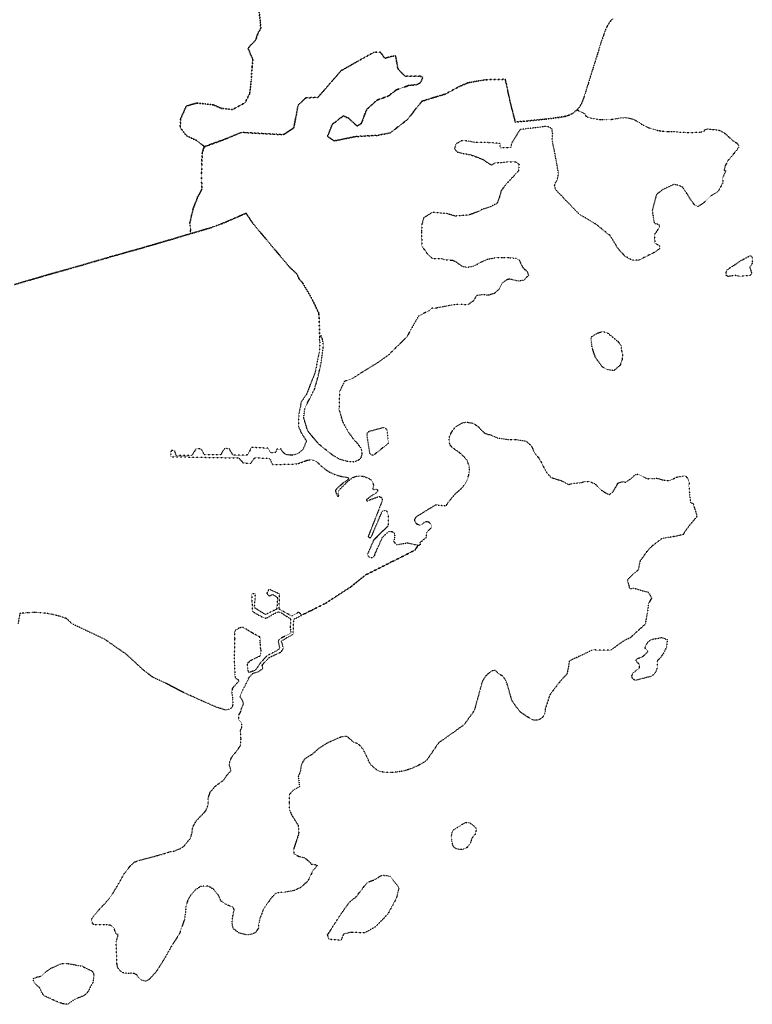
# Model space of a CAD drawing. Extents: x 538653 to 593002, y 7431075 to 7472652.
# Drawn here: x 562381 to 567050, y 7459224 to 7465501 of the extents above; entities that cross this region are included whole.
import ezdxf

# ---------------------------------------------------------------- set-up
doc = ezdxf.new("R2010")
doc.units = 0
doc.linetypes.add('DOT', pattern=[0.2, 0, -0.2])

msp = doc.modelspace()

# ---------------------------------------------------------------- linework, layer by layer
at = {"linetype": 'DOT'}
for points in [[(563907.7, 7465549.9, 0), (563913.3, 7465493.9, 0), (563917.6, 7465448, 0), (563900, 7465416, 0), (563885.2, 7465372.2, 0), (563835.4, 7465319.6, 0), (563866.5, 7465248, 0), (563862.4, 7465202.2, 0), (563856.1, 7465117.7, 0), (563847.3, 7465032.5, 0), (563817.3, 7464971.8, 0), (563738.9, 7464928.6, 0), (563668.9, 7464935, 0), (563616.6, 7464957.4, 0), (563511.6, 7464969.9, 0), (563443.1, 7464950.9, 0), (563407, 7464871.8, 0), (563403, 7464814.6, 0), (563442.9, 7464761.5, 0), (563509.2, 7464729.7, 0), (563557.4, 7464691.6, 0), (563550.7, 7464672.8, 0), (563543.3, 7464647.3, 0), (563541.1, 7464564.2, 0), (563540, 7464508.9, 0), (563540.1, 7464469.5, 0), (563542.1, 7464422.7, 0), (563515.5, 7464372.4, 0), (563486.1, 7464296.1, 0), (563464.5, 7464205.2, 0), (563468.4, 7464169, 0), (563468.4, 7464136.1, 0), (563400.7, 7464116.4, 0), (563292.1, 7464083.7, 0), (563147.2, 7464042, 0), (563107.7, 7464030.7, 0), (563078.2, 7464023.1, 0), (563058.2, 7464017.3, 0), (563043.3, 7464013, 0), (562979.4, 7463994.7, 0), (562961.4, 7463990.1, 0), (562934.1, 7463981.4, 0), (562919.7, 7463977.3, 0), (562899, 7463971.6, 0), (562880.5, 7463966, 0), (562860, 7463960.2, 0), (562843.8, 7463955.4, 0), (562781.8, 7463937.1, 0), (562730.6, 7463923, 0), (562695.2, 7463912.4, 0), (562658.2, 7463902.1, 0), (562565.6, 7463876.2, 0), (562431, 7463836.7, 0), (562344.5, 7463812, 0)], [(566159.8, 7465507.3, 0), (566150.2, 7465497.2, 0), (566141.3, 7465485.1, 0), (566132.9, 7465472.7, 0), (566125.5, 7465460.4, 0), (566115.8, 7465441.3, 0), (566108, 7465420.9, 0), (566093.4, 7465376.9, 0), (566086.2, 7465358.8, 0), (566081.3, 7465343, 0), (566070.9, 7465308.5, 0), (565999, 7465078.5, 0), (565982.7, 7465025.9, 0), (565971.8, 7464993.3, 0), (565967.8, 7464982.7, 0), (565963.1, 7464971.7, 0), (565958.8, 7464962.4, 0), (565953.1, 7464953, 0), (565946.8, 7464943.1, 0), (565940.2, 7464934.7, 0), (565933.1, 7464926.5, 0), (565924.2, 7464918.9, 0), (565915.7, 7464911.7, 0), (565906.4, 7464905.5, 0), (565896.2, 7464899.9, 0), (565886.4, 7464894.9, 0), (565875.9, 7464891.1, 0), (565865.3, 7464887.4, 0), (565854.6, 7464884.3, 0), (565843.8, 7464882.1, 0), (565815.7, 7464878.1, 0), (565737.1, 7464867.9, 0), (565621.4, 7464855.8, 0), (565539.2, 7464848.5, 0), (565507.7, 7464975.4, 0), (565475.4, 7465121.2, 0), (565347.5, 7465118.1, 0), (565236.4, 7465098.4, 0), (565175.2, 7465071.5, 0), (565095.4, 7465027.7, 0), (564943.9, 7464981.3, 0), (564850.9, 7464863.6, 0), (564742.9, 7464780, 0), (564661.7, 7464763.5, 0), (564525.1, 7464756.6, 0), (564384.3, 7464728.1, 0), (564342.8, 7464757, 0), (564372.6, 7464833.5, 0), (564443.3, 7464888.1, 0), (564477.2, 7464872.5, 0), (564509.2, 7464842.9, 0), (564531.5, 7464823.4, 0), (564557.5, 7464838.2, 0), (564592.3, 7464928.8, 0), (564658.3, 7464988.5, 0), (564730.5, 7465014.6, 0), (564781.2, 7465053.6, 0), (564860.5, 7465081.6, 0), (564920.1, 7465087.9, 0), (564940.3, 7465107.5, 0), (564949, 7465135.7, 0), (564929.3, 7465142, 0), (564835.2, 7465141.2, 0), (564794.2, 7465184.6, 0), (564790.3, 7465191, 0), (564785.1, 7465221, 0), (564776.3, 7465271.5, 0), (564755.4, 7465268.2, 0), (564708.4, 7465255.1, 0), (564678.3, 7465294.3, 0), (564640.7, 7465294.5, 0), (564539.6, 7465238.4, 0), (564428.9, 7465175.9, 0), (564350.8, 7465085.6, 0), (564279.6, 7465004.3, 0), (564205.3, 7465003.7, 0), (564155.6, 7464956.9, 0), (564138.5, 7464870, 0), (564127.5, 7464811.1, 0), (564062.5, 7464768, 0), (563793.5, 7464782.3, 0), (563693.4, 7464740.7, 0), (563557.8, 7464691.3, 0), (563557.7, 7464691.4, 0), (563509.2, 7464729.7, 0), (563442.9, 7464761.5, 0), (563403, 7464814.6, 0), (563407, 7464871.8, 0), (563443.1, 7464950.9, 0), (563511.6, 7464969.9, 0), (563616.6, 7464957.4, 0), (563668.9, 7464935, 0), (563738.9, 7464928.6, 0), (563817.3, 7464971.8, 0), (563847.3, 7465032.5, 0), (563856.1, 7465117.7, 0), (563862.4, 7465202.2, 0), (563866.5, 7465248, 0), (563835.4, 7465319.6, 0), (563885.2, 7465372.2, 0), (563900, 7465416, 0), (563917.6, 7465448, 0), (563913.3, 7465493.9, 0), (563907.7, 7465549.9, 0)], [(566896.4, 7464757, 0), (566933, 7464724.5, 0), (566953, 7464713.7, 0), (566961.3, 7464699.9, 0), (566960.9, 7464686.1, 0), (566954.2, 7464673.7, 0), (566894.3, 7464601.9, 0), (566877.7, 7464571.3, 0), (566869.3, 7464540.2, 0), (566880.4, 7464538.1, 0), (566861.1, 7464493.7, 0), (566861.4, 7464460.2, 0), (566831.2, 7464405.6, 0), (566781.2, 7464373.8, 0), (566744, 7464336.4, 0), (566704.3, 7464308.7, 0), (566682.9, 7464319.8, 0), (566659, 7464350.7, 0), (566638.4, 7464384, 0), (566608.2, 7464430.9, 0), (566582.8, 7464445.2, 0), (566549.4, 7464450.8, 0), (566482, 7464418.9, 0), (566439.4, 7464388, 0), (566424.2, 7464332.1, 0), (566411.4, 7464283.3, 0), (566425.7, 7464202.3, 0), (566454.1, 7464197.1, 0), (566458.5, 7464179.6, 0), (566426.4, 7464130.9, 0), (566428.8, 7464076.9, 0), (566459.5, 7464059.8, 0), (566459, 7464042, 0), (566435.2, 7464022.2, 0), (566324.9, 7463966.5, 0), (566282, 7463968.9, 0), (566239.2, 7463992.8, 0), (566194.7, 7464041.2, 0), (566145.5, 7464123, 0), (566051.8, 7464198.3, 0), (565948.6, 7464258.7, 0), (565795.4, 7464419, 0), (565790.1, 7464444.7, 0), (565796.7, 7464464.6, 0), (565808, 7464481, 0), (565815.2, 7464518.1, 0), (565789.5, 7464663.7, 0), (565774.2, 7464731.1, 0), (565777.6, 7464774.1, 0), (565771.6, 7464807.2, 0), (565741.2, 7464821.7, 0), (565569.2, 7464799.9, 0), (565514.3, 7464711.2, 0), (565512.9, 7464686.1, 0), (565444.8, 7464682.9, 0), (565442.2, 7464712.5, 0), (565375.3, 7464716.6, 0), (565340.3, 7464718.5, 0), (565278.8, 7464719.2, 0), (565228.5, 7464727.8, 0), (565194.1, 7464727.8, 0), (565158.4, 7464706.6, 0), (565152.4, 7464678.8, 0), (565167, 7464658.4, 0), (565193.4, 7464651.7, 0), (565256.7, 7464639.4, 0), (565295.4, 7464625.3, 0), (565335.7, 7464608.7, 0), (565367.4, 7464586.9, 0), (565388.6, 7464574.3, 0), (565408.4, 7464588.3, 0), (565442.5, 7464590.5, 0), (565499, 7464595.7, 0), (565543.6, 7464595.1, 0), (565563.3, 7464578.6, 0), (565558.9, 7464537.2, 0), (565522.7, 7464496.5, 0), (565482, 7464454.5, 0), (565449.6, 7464410.5, 0), (565438.2, 7464369.8, 0), (565421.7, 7464328.5, 0), (565370.1, 7464303.8, 0), (565333.7, 7464293.9, 0), (565311.2, 7464281.4, 0), (565284.1, 7464270.1, 0), (565241.1, 7464254.9, 0), (565155.1, 7464248.9, 0), (565102.9, 7464264.8, 0), (565053.3, 7464269.4, 0), (565010.2, 7464271.5, 0), (564954.7, 7464237.6, 0), (564944.8, 7464200.6, 0), (564940.8, 7464145.7, 0), (564944.8, 7464055.8, 0), (564984.4, 7464000.8, 0), (565012.8, 7463979, 0), (565068.4, 7463979.1, 0), (565089.6, 7463969.8, 0), (565135.9, 7463968.5, 0), (565154.5, 7463961.9, 0), (565204, 7463927.5, 0), (565233.8, 7463923, 0), (565277.1, 7463931.3, 0), (565323.4, 7463956.8, 0), (565363.5, 7463974.3, 0), (565411.1, 7463983, 0), (565457.4, 7463985.6, 0), (565501.1, 7463984.3, 0), (565544, 7463979.7, 0), (565565.2, 7463968.4, 0), (565574.5, 7463944, 0), (565593, 7463913.6, 0), (565615.5, 7463897, 0), (565622.8, 7463870.5, 0), (565591, 7463839.4, 0), (565561.9, 7463834.1, 0), (565500.4, 7463847.4, 0), (565483.2, 7463841.4, 0), (565456, 7463821, 0), (565436.2, 7463782.5, 0), (565407.2, 7463756.1, 0), (565366.8, 7463744.2, 0), (565331, 7463748.2, 0), (565292.6, 7463742.4, 0), (565272.2, 7463707.9, 0), (565237.1, 7463682.7, 0), (565182.2, 7463686, 0), (565137.9, 7463682, 0), (565087.6, 7463672.1, 0), (565039.4, 7463662.8, 0), (565008.3, 7463661.5, 0), (564985.8, 7463643.7, 0), (564923.1, 7463611.7, 0), (564873.6, 7463525.8, 0), (564848.9, 7463479.6, 0), (564811.8, 7463442.6, 0), (564732.4, 7463364.6, 0), (564660.3, 7463312.9, 0), (564568.4, 7463256, 0), (564503.5, 7463213.8, 0), (564450.6, 7463195.2, 0), (564418.9, 7463128.4, 0), (564415.6, 7463016, 0), (564439.4, 7462935.3, 0), (564473.2, 7462875.7, 0), (564502.9, 7462832.7, 0), (564533.9, 7462798.3, 0), (564555.9, 7462768.5, 0), (564560.8, 7462751.4, 0), (564561.5, 7462729.6, 0), (564554.8, 7462706.7, 0), (564540.4, 7462693.2, 0), (564512.5, 7462680.7, 0), (564468.9, 7462684.6, 0), (564420.6, 7462697.9, 0), (564373.7, 7462725.7, 0), (564285, 7462796.5, 0), (564217.2, 7462877.1, 0), (564190.7, 7462962.8, 0), (564200.2, 7463030.5, 0), (564235.1, 7463096.1, 0), (564261.6, 7463150.1, 0), (564282.7, 7463225.3, 0), (564301.9, 7463312, 0), (564314.5, 7463411.5, 0), (564315.3, 7463435.2, 0), (564312.1, 7463459, 0), (564301.6, 7463490.3, 0), (564293, 7463477.1, 0), (564287.5, 7463628.9, 0), (564243.9, 7463719.4, 0), (564185.2, 7463821.8, 0), (564161.3, 7463849.6, 0), (564146.3, 7463881.3, 0), (564097.9, 7463926.6, 0), (563867.7, 7464201.2, 0), (563823.3, 7464267, 0), (563783, 7464249.4, 0), (563708.6, 7464216.9, 0), (563679.3, 7464204.6, 0), (563655.1, 7464195.5, 0), (563631.9, 7464186.5, 0), (563609.6, 7464178.6, 0), (563581.2, 7464169.9, 0), (563523.8, 7464152.3, 0), (563491.2, 7464142.9, 0), (563468.4, 7464136.1, 0), (563468.4, 7464169, 0), (563464.5, 7464205.2, 0), (563486.1, 7464296.1, 0), (563515.5, 7464372.4, 0), (563542.1, 7464422.7, 0), (563540.1, 7464469.5, 0), (563540, 7464508.9, 0), (563541.1, 7464564.2, 0), (563543.3, 7464647.3, 0), (563550.7, 7464672.8, 0), (563557.4, 7464691.6, 0), (563557.8, 7464691.3, 0), (563693.4, 7464740.7, 0), (563793.5, 7464782.3, 0), (564062.5, 7464768, 0), (564127.5, 7464811.1, 0), (564138.5, 7464870, 0), (564155.6, 7464956.9, 0), (564205.3, 7465003.7, 0), (564279.6, 7465004.3, 0), (564350.8, 7465085.6, 0), (564428.9, 7465175.9, 0), (564539.6, 7465238.4, 0), (564640.7, 7465294.5, 0), (564678.3, 7465294.3, 0), (564708.4, 7465255.1, 0), (564755.4, 7465268.2, 0), (564776.3, 7465271.5, 0), (564785.1, 7465221, 0), (564790.3, 7465191, 0), (564794.2, 7465184.6, 0), (564835.2, 7465141.2, 0), (564929.3, 7465142, 0), (564949, 7465135.7, 0), (564940.3, 7465107.5, 0), (564920.1, 7465087.9, 0), (564860.5, 7465081.6, 0), (564781.2, 7465053.6, 0), (564730.5, 7465014.6, 0), (564658.3, 7464988.5, 0), (564592.3, 7464928.8, 0), (564557.5, 7464838.2, 0), (564531.5, 7464823.4, 0), (564509.2, 7464842.9, 0), (564477.2, 7464872.5, 0), (564443.3, 7464888.1, 0), (564372.6, 7464833.5, 0), (564342.8, 7464757, 0), (564384.3, 7464728.1, 0), (564525.1, 7464756.6, 0), (564661.7, 7464763.5, 0), (564742.9, 7464780, 0), (564850.9, 7464863.6, 0), (564943.9, 7464981.3, 0), (565095.4, 7465027.7, 0), (565175.2, 7465071.5, 0), (565236.4, 7465098.4, 0), (565347.5, 7465118.1, 0), (565475.4, 7465121.2, 0), (565505.8, 7464975.3, 0), (565539.2, 7464848.5, 0), (565621.4, 7464855.8, 0), (565737.1, 7464867.9, 0), (565815.7, 7464878.1, 0), (565843.8, 7464882.1, 0), (565854.6, 7464884.3, 0), (565865.3, 7464887.4, 0), (565875.9, 7464891.1, 0), (565886.4, 7464894.9, 0), (565896.2, 7464899.9, 0), (565906.4, 7464905.5, 0), (565915.7, 7464911.7, 0), (565924.2, 7464918.9, 0), (565933.1, 7464926.5, 0), (565985.9, 7464898.2, 0), (565986.9, 7464889.8, 0), (565990.8, 7464884.5, 0), (565998.5, 7464880.9, 0), (566006.5, 7464877.8, 0), (566014.6, 7464875.3, 0), (566032, 7464871.6, 0), (566049.6, 7464868.6, 0), (566067.2, 7464866.4, 0), (566085, 7464864.8, 0), (566102.8, 7464864.1, 0), (566120.7, 7464864, 0), (566138.5, 7464864.7, 0), (566156.3, 7464866.2, 0), (566173.9, 7464868.4, 0), (566191.6, 7464871.3, 0), (566202.6, 7464873.7, 0), (566213.8, 7464875.5, 0), (566225.1, 7464876.3, 0), (566236.5, 7464876.5, 0), (566247.8, 7464875.9, 0), (566259, 7464874.4, 0), (566270.2, 7464872.2, 0), (566281.2, 7464869.3, 0), (566291.9, 7464865.7, 0), (566302.4, 7464861.2, 0), (566312.5, 7464856.2, 0), (566322.3, 7464850.4, 0), (566331.6, 7464844.1, 0), (566340.5, 7464837, 0), (566354.8, 7464829, 0), (566369.5, 7464821.7, 0), (566384.4, 7464815.1, 0), (566399.7, 7464809.2, 0), (566415.1, 7464803.9, 0), (566430.8, 7464799.4, 0), (566446.7, 7464795.6, 0), (566462.8, 7464792.6, 0), (566478.9, 7464790.3, 0), (566495.1, 7464788.6, 0), (566511.4, 7464787.7, 0), (566527.8, 7464787.6, 0), (566544.2, 7464788.2, 0), (566569, 7464785.8, 0), (566593.8, 7464784.1, 0), (566618.7, 7464783, 0), (566643.6, 7464782.5, 0), (566668.5, 7464782.6, 0), (566693.4, 7464783.3, 0), (566718.4, 7464784.8, 0), (566743.2, 7464786.8, 0), (566745.4, 7464798.8, 0), (566766.2, 7464804.4, 0), (566797.3, 7464801.1, 0), (566821.5, 7464798.6, 0), (566841.3, 7464795.9, 0), (566874.7, 7464777, 0), (566896.4, 7464757, 0)], [(562344.5, 7463812, 0), (562431, 7463836.7, 0), (562565.6, 7463876.2, 0), (562658.2, 7463902.1, 0), (562695.2, 7463912.4, 0), (562730.6, 7463923.2, 0), (562781.8, 7463937.1, 0), (562843.8, 7463955.4, 0), (562860, 7463960.2, 0), (562880.5, 7463966, 0), (562899, 7463971.6, 0), (562919.7, 7463977.3, 0), (562934.1, 7463981.4, 0), (562961.4, 7463990.1, 0), (562979.4, 7463994.7, 0), (563043.3, 7464013, 0), (563058.2, 7464017.3, 0), (563078.2, 7464023.1, 0), (563107.7, 7464030.7, 0), (563147.2, 7464042, 0), (563292.1, 7464083.7, 0), (563400.7, 7464116.4, 0), (563468.4, 7464136.1, 0), (563491.2, 7464142.9, 0), (563523.8, 7464152.3, 0), (563581.2, 7464169.9, 0), (563609.6, 7464178.6, 0), (563631.9, 7464186.5, 0), (563655.1, 7464195.5, 0), (563679.3, 7464204.6, 0), (563708.6, 7464216.9, 0), (563783, 7464249.4, 0), (563823.3, 7464267, 0), (563867.7, 7464201.2, 0), (564097.9, 7463926.6, 0), (564146.3, 7463881.3, 0), (564161.3, 7463849.6, 0), (564185.2, 7463821.8, 0), (564243.9, 7463719.4, 0), (564287.5, 7463628.9, 0), (564293, 7463477.1, 0), (564288.3, 7463469.7, 0), (564293.6, 7463442.6, 0), (564290.3, 7463383.2, 0), (564278.4, 7463328.2, 0), (564261.9, 7463246.2, 0), (564235.9, 7463184.1, 0), (564207.6, 7463111.3, 0), (564175.2, 7463064.3, 0), (564160, 7462988.8, 0), (564156, 7462912.1, 0), (564173.2, 7462870.4, 0), (564208.3, 7462814.9, 0), (564187.6, 7462766, 0), (564182.8, 7462759.4, 0), (564177.5, 7462753.2, 0), (564171.5, 7462747.6, 0), (564165.1, 7462742.4, 0), (564158.3, 7462738, 0), (564151.1, 7462734.1, 0), (564143.6, 7462731, 0), (564135.8, 7462728.4, 0), (564127.9, 7462726.7, 0), (564119.8, 7462725.6, 0), (564111.6, 7462725.3, 0), (564103.5, 7462725.8, 0), (564097.4, 7462725.5, 0), (564091.2, 7462726.1, 0), (564085.2, 7462727.2, 0), (564079.2, 7462729.1, 0), (564073.6, 7462731.6, 0), (564068.3, 7462734.8, 0), (564063.5, 7462738.5, 0), (564059, 7462742.8, 0), (564055.1, 7462747.6, 0), (564051.8, 7462752.8, 0), (564049.1, 7462758.4, 0), (564047, 7462764.1, 0), (564016.6, 7462762.2, 0), (564013.3, 7462741.7, 0), (563979.5, 7462739.6, 0), (563964.4, 7462768.8, 0), (563857.1, 7462774, 0), (563832.7, 7462725.8, 0), (563741.4, 7462723.8, 0), (563716.3, 7462764.8, 0), (563686.5, 7462767.4, 0), (563660.7, 7462725.8, 0), (563558.9, 7462726.5, 0), (563536.4, 7462764.2, 0), (563505.3, 7462764.8, 0), (563476.8, 7462723.5, 0), (563377.6, 7462723.1, 0), (563368.5, 7462754.5, 0), (563345.7, 7462755.4, 0), (563341.5, 7462715.2, 0), (563776.5, 7462706.7, 0), (563805, 7462674.9, 0), (563853.7, 7462674, 0), (563879.1, 7462707.8, 0), (563973.3, 7462704.7, 0), (563992.3, 7462664.4, 0), (564149.2, 7462668.9, 0), (564203.7, 7462689.1, 0), (564210.6, 7462691.6, 0), (564217.8, 7462693.4, 0), (564225.1, 7462694.5, 0), (564232.5, 7462694.9, 0), (564239.9, 7462694.6, 0), (564247.1, 7462693.5, 0), (564254.3, 7462691.7, 0), (564261.2, 7462689.3, 0), (564267.9, 7462686, 0), (564274.1, 7462682.2, 0), (564280.1, 7462677.9, 0), (564285.5, 7462672.9, 0), (564295.1, 7462662.9, 0), (564305.1, 7462653.3, 0), (564315.5, 7462644.3, 0), (564326.4, 7462635.9, 0), (564337.9, 7462628, 0), (564349.6, 7462620.7, 0), (564361.7, 7462614, 0), (564374.1, 7462608, 0), (564386.9, 7462602.5, 0), (564399.8, 7462597.8, 0), (564413.1, 7462593.8, 0), (564426.4, 7462590.4, 0), (564440.1, 7462587.7, 0), (564453.7, 7462585.6, 0), (564467.5, 7462584.3, 0), (564469.2, 7462583.9, 0), (564470.7, 7462583.1, 0), (564472.2, 7462582.1, 0), (564473.4, 7462580.9, 0), (564474.5, 7462579.4, 0), (564475.2, 7462577.9, 0), (564475.7, 7462576.2, 0), (564475.9, 7462574.4, 0), (564475.8, 7462572.7, 0), (564475.5, 7462571, 0), (564474.7, 7462569.4, 0), (564473.9, 7462567.8, 0), (564457.9, 7462557.3, 0), (564442.2, 7462546, 0), (564427.1, 7462534.1, 0), (564412.5, 7462521.7, 0), (564398.5, 7462508.6, 0), (564396.5, 7462505.8, 0), (564395.1, 7462502.8, 0), (564394.1, 7462499.5, 0), (564393.8, 7462496.2, 0), (564394.1, 7462492.8, 0), (564395, 7462489.5, 0), (564397.4, 7462482.3, 0), (564400.3, 7462475.4, 0), (564404, 7462468.8, 0), (564408.2, 7462462.6, 0), (564408.9, 7462462.3, 0), (564409.5, 7462462, 0), (564410.2, 7462461.9, 0), (564410.9, 7462461.9, 0), (564411.5, 7462462, 0), (564412.2, 7462462.2, 0), (564412.9, 7462462.6, 0), (564413.4, 7462463, 0), (564413.8, 7462463.5, 0), (564414.2, 7462464.1, 0), (564414.5, 7462464.8, 0), (564414.6, 7462465.4, 0), (564414.6, 7462466.1, 0), (564414.6, 7462466.8, 0), (564412.5, 7462470.9, 0), (564411.1, 7462475.3, 0), (564410.4, 7462479.9, 0), (564410.3, 7462484.5, 0), (564410.9, 7462489.1, 0), (564412.3, 7462493.6, 0), (564414.3, 7462497.7, 0), (564416.9, 7462501.5, 0), (564420.1, 7462504.9, 0), (564434.5, 7462520.8, 0), (564449.6, 7462536.3, 0), (564465, 7462551.2, 0), (564481.1, 7462565.5, 0), (564497.6, 7462579.2, 0), (564505.8, 7462583.2, 0), (564514.1, 7462586.3, 0), (564522.7, 7462588.9, 0), (564531.5, 7462590.6, 0), (564540.4, 7462591.7, 0), (564549.4, 7462592, 0), (564558.4, 7462591.5, 0), (564567.2, 7462590.2, 0), (564576, 7462588.3, 0), (564584.5, 7462585.6, 0), (564592.9, 7462582.2, 0), (564600.9, 7462578.2, 0), (564606.4, 7462576, 0), (564611.6, 7462573.2, 0), (564616.5, 7462569.7, 0), (564620.9, 7462565.7, 0), (564624.8, 7462561.2, 0), (564628.1, 7462556.2, 0), (564630.8, 7462551, 0), (564632.8, 7462545.3, 0), (564634.1, 7462539.6, 0), (564634.8, 7462533.6, 0), (564634.7, 7462527.6, 0), (564634, 7462521.7, 0), (564632.4, 7462516, 0), (564630.2, 7462510.5, 0), (564630.8, 7462509.1, 0), (564631.5, 7462508, 0), (564632.6, 7462507, 0), (564633.6, 7462506.1, 0), (564634.8, 7462505.5, 0), (564636.1, 7462505, 0), (564637.5, 7462504.8, 0), (564638.9, 7462504.8, 0), (564640.2, 7462505, 0), (564641.6, 7462505.3, 0), (564642.8, 7462506, 0), (564643.9, 7462506.7, 0), (564645.7, 7462507.7, 0), (564647.5, 7462508.4, 0), (564649.5, 7462508.7, 0), (564651.5, 7462508.7, 0), (564653.5, 7462508.4, 0), (564655.3, 7462507.7, 0), (564657.1, 7462506.7, 0), (564658.6, 7462505.5, 0), (564659.8, 7462503.9, 0), (564660.8, 7462502.2, 0), (564661.6, 7462500.4, 0), (564662, 7462498.4, 0), (564662, 7462496.5, 0), (564661.7, 7462494.5, 0), (564661.1, 7462492.6, 0), (564660.2, 7462490.8, 0), (564658.9, 7462489.3, 0), (564657.5, 7462488, 0), (564651, 7462482.8, 0), (564644.3, 7462478.1, 0), (564637.4, 7462473.7, 0), (564630.3, 7462469.7, 0), (564591.4, 7462442.2, 0), (564590.9, 7462441.5, 0), (564590.4, 7462440.8, 0), (564590.1, 7462440, 0), (564589.9, 7462439.1, 0), (564589.9, 7462438.2, 0), (564590, 7462437.5, 0), (564590.3, 7462436.6, 0), (564590.7, 7462435.8, 0), (564591.2, 7462435.1, 0), (564591.9, 7462434.6, 0), (564592.6, 7462434.1, 0), (564593.3, 7462433.7, 0), (564594.1, 7462433.6, 0), (564595, 7462433.4, 0), (564595.9, 7462433.4, 0), (564596.7, 7462433.7, 0), (564664.5, 7462460.2, 0), (564668.1, 7462460.7, 0), (564671.9, 7462460.7, 0), (564675.6, 7462459.9, 0), (564679.2, 7462458.6, 0), (564682.4, 7462456.7, 0), (564685.3, 7462454.2, 0), (564687.7, 7462451.2, 0), (564689.6, 7462448, 0), (564690.8, 7462444.3, 0), (564691.5, 7462440.7, 0), (564691.5, 7462436.9, 0), (564690.9, 7462433.1, 0), (564689.5, 7462429.6, 0), (564687.7, 7462426.3, 0), (564602, 7462207.2, 0), (564602.6, 7462205.5, 0), (564603.4, 7462203.9, 0), (564604.5, 7462202.5, 0), (564605.8, 7462201.3, 0), (564607.4, 7462200.3, 0), (564609, 7462199.5, 0), (564610.7, 7462199, 0), (564612.6, 7462198.9, 0), (564614.3, 7462199, 0), (564616.1, 7462199.4, 0), (564617.8, 7462200.2, 0), (564619.3, 7462201.2, 0), (564620.6, 7462202.4, 0), (564621.7, 7462203.8, 0), (564622.6, 7462205.5, 0), (564623.2, 7462207.2, 0), (564688.7, 7462360.6, 0), (564690.6, 7462363.6, 0), (564692.9, 7462366.3, 0), (564695.5, 7462368.5, 0), (564698.5, 7462370.1, 0), (564701.8, 7462371.3, 0), (564705.2, 7462372, 0), (564708.7, 7462372, 0), (564712.2, 7462371.5, 0), (564715.4, 7462370.4, 0), (564718.5, 7462368.7, 0), (564721.2, 7462366.6, 0), (564723.5, 7462364, 0), (564725.4, 7462361.2, 0), (564726.9, 7462357.9, 0), (564727.7, 7462354.6, 0), (564727.9, 7462351.2, 0), (564730, 7462274.9, 0), (564635.7, 7462181, 0), (564598, 7462095, 0), (564598.4, 7462091, 0), (564599.4, 7462087.1, 0), (564601.1, 7462083.5, 0), (564603.5, 7462080.2, 0), (564606.3, 7462077.4, 0), (564609.6, 7462075, 0), (564613.2, 7462073.2, 0), (564617.1, 7462072.1, 0), (564621.1, 7462071.7, 0), (564625.1, 7462072, 0), (564629, 7462072.8, 0), (564632.7, 7462074.5, 0), (564636, 7462076.7, 0), (564639, 7462079.3, 0), (564641.5, 7462082.5, 0), (564643.4, 7462086.1, 0), (564644.6, 7462089.9, 0), (564645.1, 7462093.9, 0), (564692.4, 7462200.3, 0), (564728.8, 7462235.3, 0), (564733.1, 7462237.2, 0), (564737.5, 7462238.4, 0), (564742.1, 7462239.1, 0), (564746.9, 7462239, 0), (564751.5, 7462238, 0), (564755.9, 7462236.5, 0), (564760, 7462234.2, 0), (564763.6, 7462231.5, 0), (564766.9, 7462228.1, 0), (564769.7, 7462224.4, 0), (564771.7, 7462220.1, 0), (564764.6, 7462172.3, 0), (564784.6, 7462154.1, 0), (564852.7, 7462165.4, 0), (564918.1, 7462151.2, 0), (564902.2, 7462120.2, 0), (564749.1, 7462043, 0), (564583.6, 7461960.3, 0), (564492.5, 7461885.9, 0), (564326.9, 7461778.3, 0), (564244.1, 7461737, 0), (564181, 7461705.1, 0), (564158.2, 7461722.6, 0), (564113.9, 7461699.1, 0), (564034.8, 7461742.4, 0), (564036, 7461839, 0), (563970.3, 7461870.4, 0), (563955, 7461843.8, 0), (563971.5, 7461826.6, 0), (563993.7, 7461836.8, 0), (564024.2, 7461815.8, 0), (564019.3, 7461743.6, 0), (563946.5, 7461707.8, 0), (563877.3, 7461751.9, 0), (563883.3, 7461841.4, 0), (563859.4, 7461841.4, 0), (563863, 7461729.3, 0), (563904.8, 7461704.2, 0), (563942, 7461685.7, 0), (563955.5, 7461687, 0), (564016.5, 7461721.9, 0), (564031.3, 7461725.2, 0), (564042.8, 7461722.5, 0), (564107.8, 7461681, 0), (564104.5, 7461630.6, 0), (564109.9, 7461591.1, 0), (564033.3, 7461550.1, 0), (564027.9, 7461535.3, 0), (564038, 7461493.7, 0), (564032, 7461486.3, 0), (564005.1, 7461470.2, 0), (563956.2, 7461446, 0), (563916.5, 7461401.8, 0), (563885.7, 7461357.4, 0), (563857.5, 7461343.4, 0), (563844.7, 7461339.3, 0), (563837.3, 7461342, 0), (563833.3, 7461376.9, 0), (563833.4, 7461399.1, 0), (563842.7, 7461407.1, 0), (563860.8, 7461420.5, 0), (563894.4, 7461436, 0), (563917.8, 7461447.4, 0), (563917.9, 7461458.1, 0), (563919.1, 7461482.4, 0), (563916.5, 7461493.7, 0), (563914.5, 7461509.2, 0), (563914.6, 7461522.6, 0), (563913.2, 7461538.6, 0), (563913.2, 7461555.5, 0), (563911.2, 7461564.9, 0), (563903.8, 7461568.9, 0), (563889.1, 7461576.9, 0), (563872.2, 7461586.3, 0), (563852.8, 7461596.4, 0), (563827.3, 7461613.8, 0), (563807.2, 7461624.6, 0), (563791.7, 7461626.6, 0), (563779.7, 7461621.9, 0), (563761.5, 7461611.8, 0), (563752.7, 7461604.4, 0), (563750.1, 7461591.7, 0), (563750.8, 7461556.2, 0), (563749.4, 7461501, 0), (563747.6, 7461432.4, 0), (563749.1, 7461381.5, 0), (563751.6, 7461328.9, 0), (563753.9, 7461305, 0), (563773, 7461293, 0), (563775.5, 7461283.4, 0), (563761.1, 7461266.7, 0), (563734.8, 7461235.6, 0), (563732.4, 7461209.3, 0), (563737.2, 7461171, 0), (563739.6, 7461137.5, 0), (563732.4, 7461113.5, 0), (563715.7, 7461104, 0), (563694.1, 7461099.2, 0), (563632, 7461118.4, 0), (563424.2, 7461211.3, 0), (563315.2, 7461268.4, 0), (563231.6, 7461307.6, 0), (563175.5, 7461348.8, 0), (563063.3, 7461452.6, 0), (562921.5, 7461551, 0), (562714, 7461649.4, 0), (562679.9, 7461682.2, 0), (562661, 7461689.2, 0), (562641.8, 7461695.4, 0), (562622.4, 7461701, 0), (562602.7, 7461706, 0), (562583, 7461710.2, 0), (562563.1, 7461713.8, 0), (562543.1, 7461716.7, 0), (562523, 7461718.8, 0), (562502.9, 7461720.3, 0), (562482.7, 7461721, 0), (562462.5, 7461721, 0), (562442.3, 7461720.4, 0), (562422.1, 7461719, 0), (562402, 7461716.9, 0), (562382, 7461714.1, 0), (562369.4, 7461649.6, 0)], [(566882.1, 7463872.9, 0), (566883.8, 7463890.3, 0), (566888.1, 7463903.5, 0), (566892.7, 7463908.1, 0), (566918.5, 7463926.7, 0), (566940.7, 7463940.2, 0), (566972.1, 7463962.1, 0), (567005.5, 7463980.2, 0), (567029.4, 7463993.8, 0), (567031.5, 7463994.6, 0), (567033.9, 7463995.2, 0), (567036.2, 7463995.1, 0), (567038.6, 7463994.9, 0), (567040.8, 7463994.1, 0), (567043, 7463993.1, 0), (567044.9, 7463991.7, 0), (567046.6, 7463990, 0), (567047.9, 7463988, 0), (567048.9, 7463985.9, 0), (567049.5, 7463983.6, 0), (567049.9, 7463947.8, 0), (567033.7, 7463922.4, 0), (567044.2, 7463887.9, 0), (567044, 7463884.4, 0), (567043.3, 7463881, 0), (567042, 7463877.8, 0), (567040.1, 7463874.8, 0), (567037.7, 7463872.1, 0), (567035.1, 7463869.8, 0), (567032, 7463868.2, 0), (566979.2, 7463866.5, 0), (566961.3, 7463866, 0), (566945.4, 7463869.1, 0), (566928.3, 7463869.1, 0), (566909.8, 7463866.6, 0), (566895.9, 7463864, 0), (566890.2, 7463865.9, 0), (566882.1, 7463872.9, 0)], [(566029.8, 7463407.2, 0), (566022.2, 7463460.6, 0), (566024.8, 7463478.4, 0), (566042.5, 7463491.1, 0), (566060.2, 7463501.3, 0), (566088.2, 7463511.3, 0), (566121.3, 7463508.9, 0), (566149.2, 7463485.9, 0), (566192.4, 7463450.4, 0), (566212.7, 7463425, 0), (566215.2, 7463394.5, 0), (566222.8, 7463371.7, 0), (566220.3, 7463333.6, 0), (566207.6, 7463298, 0), (566167, 7463262.5, 0), (566126.3, 7463270.1, 0), (566093.3, 7463287.9, 0), (566050.1, 7463348.9, 0), (566029.8, 7463407.2, 0)], [(565878.4, 7462537.3, 0), (565900.6, 7462544.1, 0), (565951.4, 7462548.9, 0), (565987.4, 7462557.4, 0), (566015.5, 7462554.7, 0), (566046.7, 7462543.1, 0), (566065.7, 7462523.5, 0), (566087.4, 7462501.8, 0), (566116.4, 7462482.9, 0), (566136.6, 7462473.3, 0), (566159.9, 7462488.5, 0), (566187.4, 7462533.6, 0), (566194.9, 7462547.8, 0), (566226.6, 7462556.3, 0), (566242.5, 7462552.1, 0), (566257.3, 7462563.2, 0), (566279.5, 7462576.4, 0), (566302.8, 7462600.7, 0), (566323.9, 7462603.4, 0), (566353.6, 7462587.5, 0), (566380.6, 7462574.8, 0), (566414.4, 7462574.9, 0), (566440.9, 7462578.5, 0), (566485.3, 7462565.8, 0), (566524, 7462562.7, 0), (566564.8, 7462583.3, 0), (566596.5, 7462590.1, 0), (566620.8, 7462593.3, 0), (566637.8, 7462579.5, 0), (566646.8, 7462553.2, 0), (566646.2, 7462527.3, 0), (566647.8, 7462494.9, 0), (566656.2, 7462421.9, 0), (566672.9, 7462416.6, 0), (566683.8, 7462379.5, 0), (566698.1, 7462334.1, 0), (566655.9, 7462285.5, 0), (566630.5, 7462251.7, 0), (566608.3, 7462217.8, 0), (566527.8, 7462200.9, 0), (566474.9, 7462193.5, 0), (566409.3, 7462143.7, 0), (566377.5, 7462109.9, 0), (566334.2, 7462049.5, 0), (566322.6, 7461992.4, 0), (566286.5, 7461963.8, 0), (566253.7, 7461928.8, 0), (566267.5, 7461873.9, 0), (566294.6, 7461877.6, 0), (566356.4, 7461858, 0), (566386, 7461851.7, 0), (566398.7, 7461831.6, 0), (566407, 7461812.7, 0), (566388.1, 7461776.5, 0), (566381.8, 7461723.6, 0), (566367, 7461646.3, 0), (566271.5, 7461560.1, 0), (566234.6, 7461543.1, 0), (566146.7, 7461480.7, 0), (566033.5, 7461482.8, 0), (565884.2, 7461412.9, 0), (565869.4, 7461330.4, 0), (565825, 7461282.8, 0), (565759.4, 7461197, 0), (565728.6, 7461101.8, 0), (565729.1, 7461095, 0), (565728.9, 7461088.2, 0), (565727.8, 7461081.5, 0), (565726, 7461074.8, 0), (565723.5, 7461068.5, 0), (565720.2, 7461062.6, 0), (565716.2, 7461057, 0), (565711.7, 7461051.9, 0), (565706.7, 7461047.4, 0), (565701, 7461043.4, 0), (565695, 7461040.1, 0), (565688.7, 7461037.6, 0), (565682.1, 7461035.8, 0), (565675.3, 7461034.8, 0), (565668.6, 7461034.5, 0), (565661.8, 7461034.9, 0), (565655, 7461036.3, 0), (565648.6, 7461038.3, 0), (565616.8, 7461055.5, 0), (565576.2, 7461083.5, 0), (565551.4, 7461112, 0), (565517.2, 7461161, 0), (565501.3, 7461219.5, 0), (565486.1, 7461271.6, 0), (565473.4, 7461299.6, 0), (565456.2, 7461317.4, 0), (565441, 7461325.6, 0), (565429, 7461335.7, 0), (565410.6, 7461352.3, 0), (565386.6, 7461348.9, 0), (565352.1, 7461318, 0), (565330.9, 7461288, 0), (565307.2, 7461203.3, 0), (565277.7, 7461096.4, 0), (565211.9, 7461004.9, 0), (565050.6, 7460889.8, 0), (564973.8, 7460778.7, 0), (564959.7, 7460768.7, 0), (564945.3, 7460759.5, 0), (564930.4, 7460750.9, 0), (564915.2, 7460742.9, 0), (564899.7, 7460735.7, 0), (564883.9, 7460729.1, 0), (564867.8, 7460723.2, 0), (564851.3, 7460718, 0), (564834.8, 7460713.5, 0), (564818.1, 7460709.7, 0), (564801.2, 7460706.7, 0), (564784.1, 7460704.3, 0), (564767.1, 7460702.8, 0), (564749.9, 7460702, 0), (564732.8, 7460701.9, 0), (564715.7, 7460702.6, 0), (564698.5, 7460704, 0), (564681.5, 7460706.2, 0), (564647.9, 7460723.4, 0), (564614.2, 7460756.4, 0), (564574.3, 7460842.3, 0), (564555.2, 7460867.6, 0), (564533, 7460885.4, 0), (564506.9, 7460895, 0), (564489.8, 7460910.9, 0), (564470.2, 7460928.7, 0), (564456.1, 7460931.9, 0), (564433.9, 7460928.7, 0), (564398.3, 7460914.7, 0), (564343.8, 7460890.4, 0), (564288.9, 7460855.9, 0), (564246, 7460818.9, 0), (564195.9, 7460786.6, 0), (564178, 7460756.8, 0), (564167.6, 7460705.3, 0), (564155.5, 7460672.9, 0), (564164.8, 7460611.2, 0), (564121.9, 7460586.1, 0), (564099.2, 7460561.1, 0), (564098.2, 7460502.8, 0), (564099.4, 7460467.1, 0), (564113.4, 7460431, 0), (564155.3, 7460365.5, 0), (564159.1, 7460315.3, 0), (564146.9, 7460274.6, 0), (564128.5, 7460220.7, 0), (564128.5, 7460183.1, 0), (564163.7, 7460164.9, 0), (564194.7, 7460159.1, 0), (564224.5, 7460134, 0), (564240, 7460117.2, 0), (564267.5, 7460114.9, 0), (564275.9, 7460107.7, 0), (564250.7, 7460077.9, 0), (564215, 7460007.5, 0), (564170.8, 7459967, 0), (564126.7, 7459947.8, 0), (564061.1, 7459937.1, 0), (564016.9, 7459933.5, 0), (563987.1, 7459906.1, 0), (563959.9, 7459866.9, 0), (563931.2, 7459823.7, 0), (563909.6, 7459765.4, 0), (563904.5, 7459734.2, 0), (563901.3, 7459707, 0), (563884.8, 7459681.6, 0), (563865.1, 7459672, 0), (563827.7, 7459665.6, 0), (563778.7, 7459678.5, 0), (563743.1, 7459703.9, 0), (563734.2, 7459739, 0), (563737.7, 7459778.4, 0), (563748.5, 7459828.5, 0), (563735.3, 7459845.3, 0), (563708.3, 7459854.5, 0), (563695, 7459860.8, 0), (563678.1, 7459873.9, 0), (563663.7, 7459882.2, 0), (563648.2, 7459918, 0), (563614.8, 7459957.4, 0), (563585, 7459976.4, 0), (563554.7, 7459976.6, 0), (563533.1, 7459974, 0), (563499.4, 7459953.7, 0), (563472.1, 7459921.3, 0), (563453.7, 7459891.7, 0), (563441.8, 7459857.1, 0), (563431.3, 7459766.3, 0), (563397.5, 7459670.5, 0), (563354.3, 7459605.7, 0), (563302.8, 7459514.2, 0), (563248.1, 7459427.9, 0), (563208.6, 7459384.7, 0), (563185.8, 7459370.1, 0), (563155.4, 7459377.5, 0), (563141.1, 7459391.8, 0), (563125.6, 7459413.3, 0), (563099.3, 7459422.8, 0), (563075.5, 7459419.3, 0), (563039.8, 7459423.6, 0), (563022, 7459437, 0), (563006.1, 7459456.7, 0), (563001, 7459476.9, 0), (562995.6, 7459622.1, 0), (563003.9, 7459649.5, 0), (563008.7, 7459668.7, 0), (562995.6, 7459671, 0), (562982.1, 7459708.2, 0), (562970.7, 7459719.6, 0), (562956.8, 7459728, 0), (562923.7, 7459731.1, 0), (562858.9, 7459729.3, 0), (562846.2, 7459735.6, 0), (562843.7, 7459745.2, 0), (562838.6, 7459759.8, 0), (562845.7, 7459778.8, 0), (562861.5, 7459799.1, 0), (562888.2, 7459829, 0), (562914.9, 7459856.3, 0), (562939.1, 7459883.6, 0), (562965.8, 7459917.9, 0), (562997.6, 7459968, 0), (563020.5, 7460009.2, 0), (563045.3, 7460053.8, 0), (563084, 7460103.9, 0), (563112, 7460130.5, 0), (563140, 7460140.7, 0), (563253.1, 7460170.5, 0), (563315.4, 7460188.9, 0), (563344.6, 7460198.4, 0), (563364.3, 7460200.2, 0), (563401.8, 7460215.4, 0), (563427.2, 7460231.9, 0), (563453.2, 7460262.4, 0), (563469.2, 7460281.5, 0), (563478, 7460310.1, 0), (563480, 7460330.4, 0), (563483.9, 7460351.4, 0), (563489.6, 7460364.6, 0), (563502.9, 7460388.2, 0), (563530.3, 7460419.9, 0), (563556.9, 7460445.3, 0), (563567.8, 7460459.3, 0), (563579.9, 7460487.8, 0), (563583, 7460510, 0), (563581.1, 7460535.5, 0), (563595.1, 7460576.7, 0), (563627, 7460613.6, 0), (563656.2, 7460635.8, 0), (563677.7, 7460650.3, 0), (563700, 7460681.5, 0), (563727, 7460712.7, 0), (563717.8, 7460750.7, 0), (563719.8, 7460774.3, 0), (563733.8, 7460800.2, 0), (563742.1, 7460812.9, 0), (563761.2, 7460835.2, 0), (563787.9, 7460873.7, 0), (563791.4, 7460915.4, 0), (563787.9, 7460969.2, 0), (563797.4, 7460994.2, 0), (563793.8, 7461020.5, 0), (563777.1, 7461037.2, 0), (563778.2, 7461068.3, 0), (563790.2, 7461090.9, 0), (563795, 7461111.5, 0), (563806.9, 7461139.8, 0), (563801, 7461161.3, 0), (563785.4, 7461186.4, 0), (563795, 7461213.8, 0), (563819.9, 7461258.2, 0), (563842.8, 7461308.3, 0), (563867.7, 7461334.3, 0), (563901.2, 7461343.9, 0), (563931, 7461365.3, 0), (563926.2, 7461386.8, 0), (563957.2, 7461421.3, 0), (563975.1, 7461436.9, 0), (564019.3, 7461457.2, 0), (564047.4, 7461471.4, 0), (564059.9, 7461489.4, 0), (564058.6, 7461504.9, 0), (564049.2, 7461540.7, 0), (564123.1, 7461583.7, 0), (564128.3, 7461679.8, 0), (564181, 7461705.1, 0), (564244.1, 7461737, 0), (564326.9, 7461778.3, 0), (564492.5, 7461885.9, 0), (564583.6, 7461960.3, 0), (564749.1, 7462043, 0), (564902.2, 7462120.2, 0), (564918.1, 7462151.2, 0), (564936.6, 7462152.6, 0), (564933.3, 7462168.4, 0), (564973, 7462200.9, 0), (564975, 7462231.2, 0), (565005.4, 7462261.6, 0), (565006.1, 7462266.5, 0), (565005.9, 7462271.4, 0), (565005, 7462276.3, 0), (565003.5, 7462280.8, 0), (565001.1, 7462285.1, 0), (564998.2, 7462289, 0), (564994.7, 7462292.4, 0), (564990.7, 7462295.2, 0), (564986.3, 7462297.4, 0), (564981.7, 7462298.8, 0), (564976.9, 7462299.6, 0), (564972, 7462299.5, 0), (564967.1, 7462298.8, 0), (564962.5, 7462297.3, 0), (564958.2, 7462295.1, 0), (564954.2, 7462292.2, 0), (564950.8, 7462288.8, 0), (564947.8, 7462284.8, 0), (564943.6, 7462282.3, 0), (564939.1, 7462280.4, 0), (564934.3, 7462279.3, 0), (564929.3, 7462279.1, 0), (564924.4, 7462279.6, 0), (564919.6, 7462280.8, 0), (564915.1, 7462282.8, 0), (564911, 7462285.6, 0), (564907.4, 7462289, 0), (564904.4, 7462292.9, 0), (564901.9, 7462297.2, 0), (564900.3, 7462301.8, 0), (564899.4, 7462306.7, 0), (564899.3, 7462311.7, 0), (564900.1, 7462316.6, 0), (564901.5, 7462321.2, 0), (564903.8, 7462325.6, 0), (564906.7, 7462329.6, 0), (564910.2, 7462333.1, 0), (565031.2, 7462408.5, 0), (565096.9, 7462402, 0), (565125.5, 7462440.7, 0), (565154.8, 7462476.2, 0), (565198, 7462514.9, 0), (565219, 7462540.4, 0), (565231.1, 7462563.8, 0), (565243.2, 7462598.2, 0), (565247.7, 7462634.3, 0), (565243.9, 7462661, 0), (565233.1, 7462690.2, 0), (565210.2, 7462716.9, 0), (565184.2, 7462740.4, 0), (565156.2, 7462759.5, 0), (565127, 7462783.1, 0), (565116.9, 7462809.7, 0), (565120.7, 7462845.9, 0), (565136, 7462875.8, 0), (565157, 7462903.7, 0), (565197.7, 7462929.1, 0), (565231.3, 7462936.1, 0), (565268.8, 7462927.7, 0), (565296.8, 7462912.5, 0), (565315.1, 7462892.2, 0), (565346.9, 7462863, 0), (565384.4, 7462853.4, 0), (565426.3, 7462834.3, 0), (565496.3, 7462824.1, 0), (565543.2, 7462824, 0), (565608, 7462814, 0), (565642.4, 7462783.8, 0), (565657.5, 7462746.5, 0), (565696.8, 7462695.6, 0), (565722.1, 7462645.3, 0), (565742.5, 7462609.2, 0), (565767.2, 7462582.5, 0), (565794.5, 7462573.5, 0), (565825.6, 7462564.6, 0), (565850.4, 7462553.2, 0), (565878.4, 7462537.3, 0)], [(564612.2, 7462878.5, 0), (564697.9, 7462901.2, 0), (564701.8, 7462900.8, 0), (564705.7, 7462899.8, 0), (564709.3, 7462898.3, 0), (564712.7, 7462896, 0), (564715.6, 7462893.4, 0), (564718.1, 7462890.4, 0), (564720, 7462886.8, 0), (564721.4, 7462883.1, 0), (564722.1, 7462879.3, 0), (564722.2, 7462875.3, 0), (564728.2, 7462818.7, 0), (564729.3, 7462814.9, 0), (564729.8, 7462811.2, 0), (564729.6, 7462807.3, 0), (564728.9, 7462803.4, 0), (564727.5, 7462799.9, 0), (564725.6, 7462796.4, 0), (564723.1, 7462793.5, 0), (564720.1, 7462790.9, 0), (564716.8, 7462789, 0), (564645, 7462731.8, 0), (564643.1, 7462729.6, 0), (564640.8, 7462727.6, 0), (564638.2, 7462726.1, 0), (564635.3, 7462725, 0), (564632.5, 7462724.3, 0), (564629.4, 7462724.2, 0), (564626.4, 7462724.6, 0), (564623.6, 7462725.4, 0), (564620.8, 7462726.7, 0), (564618.3, 7462728.4, 0), (564616.2, 7462730.5, 0), (564614.4, 7462732.8, 0), (564613, 7462735.6, 0), (564612.1, 7462738.4, 0), (564611.6, 7462741.4, 0), (564594.2, 7462854, 0), (564594.4, 7462858.1, 0), (564595.3, 7462862.1, 0), (564596.9, 7462865.9, 0), (564599.1, 7462869.4, 0), (564601.7, 7462872.5, 0), (564604.8, 7462875, 0), (564608.4, 7462877.1, 0), (564612.2, 7462878.5, 0)], [(566313.3, 7461403.4, 0), (566311.8, 7461405.5, 0), (566310.5, 7461407.8, 0), (566309.7, 7461410.4, 0), (566309.4, 7461412.9, 0), (566309.5, 7461415.6, 0), (566310, 7461418.1, 0), (566310.8, 7461420.7, 0), (566312.1, 7461423, 0), (566313.7, 7461425, 0), (566315.7, 7461426.7, 0), (566317.8, 7461428.3, 0), (566320.3, 7461429.3, 0), (566349.1, 7461438.8, 0), (566369, 7461455.4, 0), (566385, 7461474.9, 0), (566366.3, 7461493.8, 0), (566368.1, 7461501.3, 0), (566370.6, 7461508.8, 0), (566373.7, 7461515.8, 0), (566377.5, 7461522.7, 0), (566382, 7461529, 0), (566387.1, 7461534.9, 0), (566392.6, 7461540.3, 0), (566398.8, 7461545.2, 0), (566405.3, 7461549.3, 0), (566475, 7461562.7, 0), (566507.7, 7461547.9, 0), (566503.4, 7461502.7, 0), (566480, 7461453.6, 0), (566444.4, 7461411.8, 0), (566443.6, 7461371.5, 0), (566442.2, 7461364.3, 0), (566440.3, 7461357.3, 0), (566437.7, 7461350.6, 0), (566434.5, 7461344.1, 0), (566430.7, 7461337.9, 0), (566426.3, 7461332.2, 0), (566421.4, 7461326.8, 0), (566416.1, 7461321.9, 0), (566410.2, 7461317.6, 0), (566404, 7461313.9, 0), (566306.7, 7461289.4, 0), (566302.2, 7461290.3, 0), (566297.9, 7461292, 0), (566294.1, 7461294.4, 0), (566290.5, 7461297.4, 0), (566287.6, 7461301, 0), (566285.3, 7461305, 0), (566283.8, 7461309.3, 0), (566283, 7461313.9, 0), (566282.9, 7461318.5, 0), (566283.6, 7461323, 0), (566285.2, 7461327.4, 0), (566287.4, 7461331.4, 0), (566290.2, 7461335.1, 0), (566313, 7461355.6, 0), (566316.9, 7461356.8, 0), (566320.5, 7461358.7, 0), (566323.8, 7461361.2, 0), (566326.6, 7461364.1, 0), (566328.8, 7461367.6, 0), (566330.6, 7461371.3, 0), (566331.6, 7461375.3, 0), (566332, 7461379.3, 0), (566331.7, 7461383.4, 0), (566330.7, 7461387.4, 0), (566329, 7461391.1, 0), (566326.8, 7461394.6, 0), (566324, 7461397.6, 0), (566320.8, 7461400, 0), (566317.2, 7461402, 0), (566313.3, 7461403.4, 0)], [(565238.9, 7460382.1, 0), (565251.3, 7460379.8, 0), (565265.3, 7460369, 0), (565281.3, 7460355.1, 0), (565289.5, 7460342.3, 0), (565288.2, 7460313.8, 0), (565261.5, 7460280.7, 0), (565253.2, 7460251.5, 0), (565249.4, 7460245.1, 0), (565232.9, 7460223.6, 0), (565213.8, 7460214, 0), (565192.9, 7460210.2, 0), (565161.7, 7460215.2, 0), (565145.9, 7460226, 0), (565137.6, 7460253.4, 0), (565132.5, 7460280.1, 0), (565133.2, 7460298.5, 0), (565136.4, 7460319.5, 0), (565144.6, 7460335.3, 0), (565161.8, 7460346.2, 0), (565179.6, 7460356.3, 0), (565193.6, 7460366.5, 0), (565207.5, 7460374.1, 0), (565221.5, 7460383, 0), (565231.7, 7460383, 0), (565238.9, 7460382.1, 0)], [(564429.2, 7459632.2, 0), (564351.7, 7459636.5, 0), (564342.8, 7459666.7, 0), (564432.6, 7459804.7, 0), (564481.2, 7459873.5, 0), (564526, 7459910.1, 0), (564596.9, 7460002, 0), (564637.4, 7460015.8, 0), (564691.5, 7460047.7, 0), (564741.7, 7460040.1, 0), (564798, 7459968.2, 0), (564781.1, 7459898.5, 0), (564725.3, 7459797.2, 0), (564649.6, 7459718.8, 0), (564579.9, 7459679, 0), (564494.7, 7459682.3, 0), (564444.1, 7459671.3, 0), (564429.2, 7459632.2, 0)], [(562582.6, 7459455.1, 0), (562649.4, 7459483.6, 0), (562686.2, 7459483.6, 0), (562738.9, 7459473.9, 0), (562777, 7459468.2, 0), (562807.5, 7459451.7, 0), (562844.4, 7459433.5, 0), (562854, 7459411.2, 0), (562847.5, 7459363.6, 0), (562829, 7459331, 0), (562815, 7459301.1, 0), (562792.7, 7459279.5, 0), (562764.2, 7459268.1, 0), (562743.3, 7459260.6, 0), (562715.9, 7459244.7, 0), (562686.9, 7459223.5, 0), (562655.1, 7459226.8, 0), (562624.9, 7459237.8, 0), (562601, 7459247.3, 0), (562578.7, 7459258.5, 0), (562554.9, 7459269.7, 0), (562538, 7459276.6, 0), (562526, 7459290.6, 0), (562508.2, 7459328.1, 0), (562481.5, 7459351.6, 0), (562470.8, 7459365.6, 0), (562467.6, 7459387.8, 0), (562488.6, 7459396.7, 0), (562520.4, 7459404.3, 0), (562543.9, 7459427.8, 0), (562582.6, 7459455.1, 0)]]:
    msp.add_polyline3d(points, dxfattribs=at)

doc.saveas('drawing.dxf')
